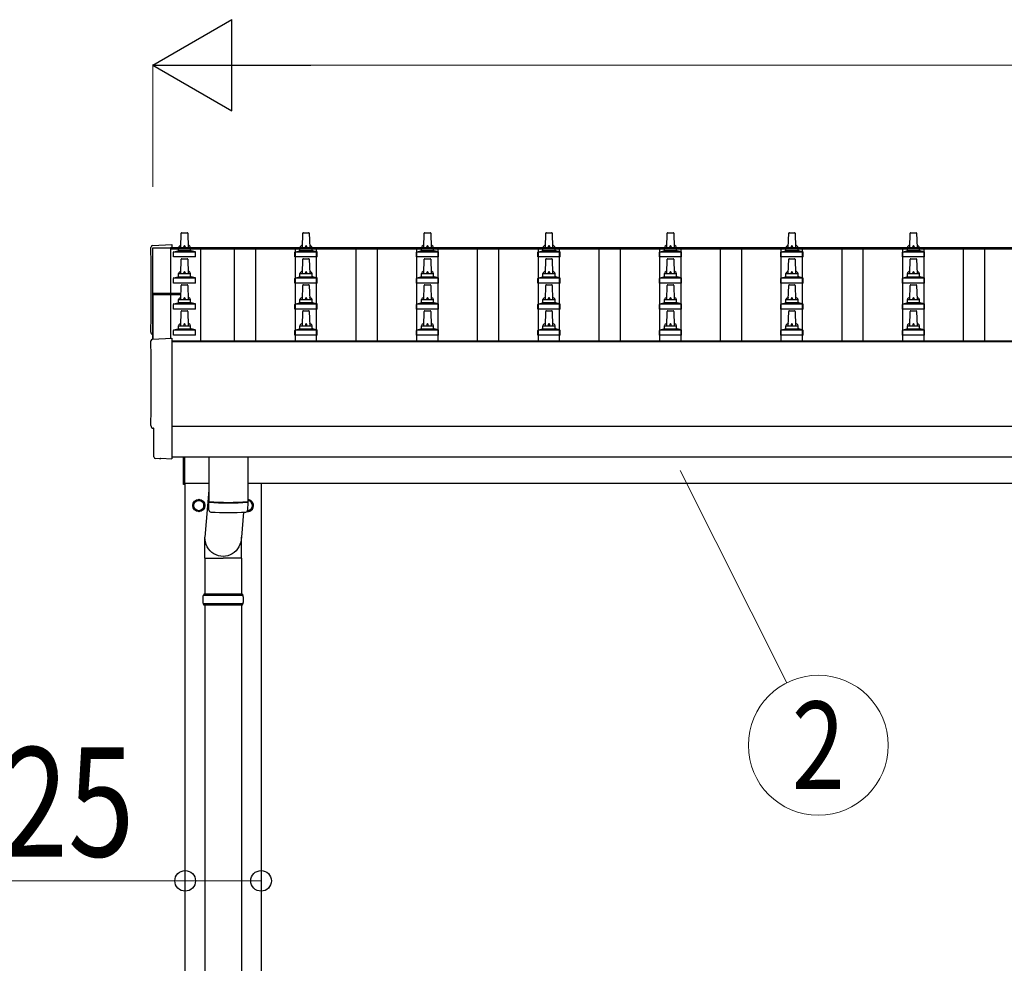
# Model space of a CAD drawing. Units: millimetres. Extents: x 0 to 33640, y 0 to 23760.
# Drawn here: x 2028 to 3649, y 8396 to 9950 of the extents above; entities that cross this region are included whole.
import ezdxf
from ezdxf.enums import TextEntityAlignment as Align

# ---------------------------------------------------------------- set-up
doc = ezdxf.new("R2010")
doc.units = ezdxf.units.MM
for name, color, linetype, lineweight in [('YKK_13', 4, 'Continuous', 30), ('YKK_A1', 4, 'Continuous', 30), ('YKK_D', 6, 'Continuous', 13)]:
    doc.layers.add(name, color=color, linetype=linetype, lineweight=lineweight)
doc.styles.add('text-b', font='extslim2.shx', dxfattribs={"width": 0.8, "bigfont": 'extfont2.shx'})

msp = doc.modelspace()

# ---------------------------------------------------------------- linework, layer by layer
at = {"layer": 'YKK_13'}
for p, q in [((2293, 9574.7), (2293.7, 9598.2)), ((2294.7, 9599.2), (2303.3, 9599.2)), ((2304.3, 9598.2), (2305, 9574.7)), ((2493, 9574.7), (2493.7, 9598.2)), ((2494.7, 9599.2), (2503.3, 9599.2)), ((2504.3, 9598.2), (2505, 9574.7)), ((2693, 9574.7), (2693.7, 9598.2)), ((2694.7, 9599.2), (2703.3, 9599.2)), ((2704.3, 9598.2), (2705, 9574.7)), ((2893, 9574.7), (2893.7, 9598.2)), ((2894.7, 9599.2), (2903.3, 9599.2)), ((2904.3, 9598.2), (2905, 9574.7)), ((3093, 9574.7), (3093.7, 9598.2)), ((3094.7, 9599.2), (3103.3, 9599.2)), ((3104.3, 9598.2), (3105, 9574.7)), ((3293, 9574.7), (3293.7, 9598.2)), ((3294.7, 9599.2), (3303.3, 9599.2)), ((3304.3, 9598.2), (3305, 9574.7)), ((3493, 9574.7), (3493.7, 9598.2)), ((3494.7, 9599.2), (3503.3, 9599.2)), ((3504.3, 9598.2), (3505, 9574.7)), ((2246.4, 9577.9), (2278, 9579.6)), ((2278, 9579.6), (2278, 9575)), ((2280.8, 9559.2), (2280.8, 9566.9)), ((2281.1, 9567.7), (2316.9, 9567.7)), ((2281.5, 9567.9), (2288.2, 9569.5)), ((2288.6, 9569.7), (2309.4, 9569.7)), ((2289, 9570.5), (2289, 9574.7)), ((2290, 9574.7), (2308, 9574.7)), ((2309, 9570.5), (2309, 9574.7)), ((2316.5, 9567.9), (2309.8, 9569.5)), ((2317.3, 9559.2), (2317.3, 9566.9)), ((2480.8, 9559.2), (2480.8, 9566.9)), ((2481.1, 9567.7), (2516.9, 9567.7)), ((2481.5, 9567.9), (2488.2, 9569.5)), ((2488.6, 9569.7), (2509.4, 9569.7)), ((2489, 9570.5), (2489, 9574.7)), ((2490, 9574.7), (2508, 9574.7)), ((2509, 9570.5), (2509, 9574.7)), ((2516.5, 9567.9), (2509.8, 9569.5)), ((2517.3, 9559.2), (2517.3, 9566.9)), ((2680.8, 9559.2), (2680.8, 9566.9)), ((2681.1, 9567.7), (2716.9, 9567.7)), ((2681.5, 9567.9), (2688.2, 9569.5)), ((2688.6, 9569.7), (2709.4, 9569.7)), ((2689, 9570.5), (2689, 9574.7)), ((2690, 9574.7), (2708, 9574.7)), ((2709, 9570.5), (2709, 9574.7)), ((2716.5, 9567.9), (2709.8, 9569.5)), ((2717.3, 9559.2), (2717.3, 9566.9)), ((2880.8, 9559.2), (2880.8, 9566.9)), ((2881.1, 9567.7), (2916.9, 9567.7)), ((2881.5, 9567.9), (2888.2, 9569.5)), ((2888.6, 9569.7), (2909.4, 9569.7)), ((2889, 9570.5), (2889, 9574.7)), ((2890, 9574.7), (2908, 9574.7)), ((2909, 9570.5), (2909, 9574.7)), ((2916.5, 9567.9), (2909.8, 9569.5)), ((2917.3, 9559.2), (2917.3, 9566.9)), ((3080.8, 9559.2), (3080.8, 9566.9)), ((3081.1, 9567.7), (3116.9, 9567.7)), ((3081.5, 9567.9), (3088.2, 9569.5)), ((3088.6, 9569.7), (3109.4, 9569.7)), ((3089, 9570.5), (3089, 9574.7)), ((3090, 9574.7), (3108, 9574.7)), ((3109, 9570.5), (3109, 9574.7)), ((3116.5, 9567.9), (3109.8, 9569.5)), ((3117.3, 9559.2), (3117.3, 9566.9)), ((3280.8, 9559.2), (3280.8, 9566.9)), ((3281.1, 9567.7), (3316.9, 9567.7)), ((3281.5, 9567.9), (3288.2, 9569.5)), ((3288.6, 9569.7), (3309.4, 9569.7)), ((3289, 9570.5), (3289, 9574.7)), ((3290, 9574.7), (3308, 9574.7)), ((3309, 9570.5), (3309, 9574.7)), ((3316.5, 9567.9), (3309.8, 9569.5)), ((3317.3, 9559.2), (3317.3, 9566.9)), ((3480.8, 9559.2), (3480.8, 9566.9)), ((3481.1, 9567.7), (3516.9, 9567.7)), ((3481.5, 9567.9), (3488.2, 9569.5)), ((3488.6, 9569.7), (3509.4, 9569.7)), ((3489, 9570.5), (3489, 9574.7)), ((3490, 9574.7), (3508, 9574.7)), ((3509, 9570.5), (3509, 9574.7)), ((3516.5, 9567.9), (3509.8, 9569.5)), ((3517.3, 9559.2), (3517.3, 9566.9)), ((2317.3, 9559.2), (2280.8, 9559.2)), ((2293, 9531.8), (2293.7, 9555.4)), ((2294.7, 9556.3), (2303.3, 9556.3)), ((2304.3, 9555.4), (2305, 9531.8)), ((2517.3, 9559.2), (2480.8, 9559.2)), ((2493, 9531.8), (2493.7, 9555.4)), ((2494.7, 9556.3), (2503.3, 9556.3)), ((2504.3, 9555.4), (2505, 9531.8)), ((2717.3, 9559.2), (2680.8, 9559.2)), ((2693, 9531.8), (2693.7, 9555.4)), ((2694.7, 9556.3), (2703.3, 9556.3)), ((2704.3, 9555.4), (2705, 9531.8)), ((2917.3, 9559.2), (2880.8, 9559.2)), ((2893, 9531.8), (2893.7, 9555.4)), ((2894.7, 9556.3), (2903.3, 9556.3)), ((2904.3, 9555.4), (2905, 9531.8)), ((3117.3, 9559.2), (3080.8, 9559.2)), ((3093, 9531.8), (3093.7, 9555.4)), ((3094.7, 9556.3), (3103.3, 9556.3)), ((3104.3, 9555.4), (3105, 9531.8)), ((3317.3, 9559.2), (3280.8, 9559.2)), ((3293, 9531.8), (3293.7, 9555.4)), ((3294.7, 9556.3), (3303.3, 9556.3)), ((3304.3, 9555.4), (3305, 9531.8)), ((3517.3, 9559.2), (3480.8, 9559.2)), ((3493, 9531.8), (3493.7, 9555.4)), ((3494.7, 9556.3), (3503.3, 9556.3)), ((3504.3, 9555.4), (3505, 9531.8)), ((2289, 9527.6), (2289, 9531.8)), ((2290, 9531.8), (2308, 9531.8)), ((2309, 9527.6), (2309, 9531.8)), ((2489, 9527.6), (2489, 9531.8)), ((2490, 9531.8), (2508, 9531.8)), ((2509, 9527.6), (2509, 9531.8)), ((2689, 9527.6), (2689, 9531.8)), ((2690, 9531.8), (2708, 9531.8)), ((2709, 9527.6), (2709, 9531.8)), ((2889, 9527.6), (2889, 9531.8)), ((2890, 9531.8), (2908, 9531.8)), ((2909, 9527.6), (2909, 9531.8)), ((3089, 9527.6), (3089, 9531.8)), ((3090, 9531.8), (3108, 9531.8)), ((3109, 9527.6), (3109, 9531.8)), ((3289, 9527.6), (3289, 9531.8)), ((3290, 9531.8), (3308, 9531.8)), ((3309, 9527.6), (3309, 9531.8)), ((3489, 9527.6), (3489, 9531.8)), ((3490, 9531.8), (3508, 9531.8)), ((3509, 9527.6), (3509, 9531.8)), ((2280.8, 9516.3), (2280.8, 9524)), ((2317.3, 9516.3), (2280.8, 9516.3)), ((2281.1, 9524.8), (2316.9, 9524.8)), ((2281.5, 9525), (2288.2, 9526.6)), ((2288.6, 9526.8), (2309.4, 9526.8)), ((2316.5, 9525), (2309.8, 9526.6)), ((2317.3, 9516.3), (2317.3, 9524)), ((2480.8, 9516.3), (2480.8, 9524)), ((2517.3, 9516.3), (2480.8, 9516.3)), ((2481.1, 9524.8), (2516.9, 9524.8)), ((2481.5, 9525), (2488.2, 9526.6)), ((2488.6, 9526.8), (2509.4, 9526.8)), ((2516.5, 9525), (2509.8, 9526.6)), ((2517.3, 9516.3), (2517.3, 9524)), ((2680.8, 9516.3), (2680.8, 9524)), ((2717.3, 9516.3), (2680.8, 9516.3)), ((2681.1, 9524.8), (2716.9, 9524.8)), ((2681.5, 9525), (2688.2, 9526.6)), ((2688.6, 9526.8), (2709.4, 9526.8)), ((2716.5, 9525), (2709.8, 9526.6)), ((2717.3, 9516.3), (2717.3, 9524)), ((2880.8, 9516.3), (2880.8, 9524)), ((2917.3, 9516.3), (2880.8, 9516.3)), ((2881.1, 9524.8), (2916.9, 9524.8)), ((2881.5, 9525), (2888.2, 9526.6)), ((2888.6, 9526.8), (2909.4, 9526.8)), ((2916.5, 9525), (2909.8, 9526.6)), ((2917.3, 9516.3), (2917.3, 9524)), ((3080.8, 9516.3), (3080.8, 9524)), ((3117.3, 9516.3), (3080.8, 9516.3)), ((3081.1, 9524.8), (3116.9, 9524.8)), ((3081.5, 9525), (3088.2, 9526.6)), ((3088.6, 9526.8), (3109.4, 9526.8)), ((3116.5, 9525), (3109.8, 9526.6)), ((3117.3, 9516.3), (3117.3, 9524)), ((3280.8, 9516.3), (3280.8, 9524)), ((3317.3, 9516.3), (3280.8, 9516.3)), ((3281.1, 9524.8), (3316.9, 9524.8)), ((3281.5, 9525), (3288.2, 9526.6)), ((3288.6, 9526.8), (3309.4, 9526.8)), ((3316.5, 9525), (3309.8, 9526.6)), ((3317.3, 9516.3), (3317.3, 9524)), ((3480.8, 9516.3), (3480.8, 9524)), ((3517.3, 9516.3), (3480.8, 9516.3)), ((3481.1, 9524.8), (3516.9, 9524.8)), ((3481.5, 9525), (3488.2, 9526.6)), ((3488.6, 9526.8), (3509.4, 9526.8)), ((3516.5, 9525), (3509.8, 9526.6)), ((3517.3, 9516.3), (3517.3, 9524)), ((2293, 9489), (2293.7, 9512.5)), ((2294.7, 9513.5), (2303.3, 9513.5)), ((2304.3, 9512.5), (2305, 9489)), ((2493, 9489), (2493.7, 9512.5)), ((2494.7, 9513.5), (2503.3, 9513.5)), ((2504.3, 9512.5), (2505, 9489)), ((2693, 9489), (2693.7, 9512.5)), ((2694.7, 9513.5), (2703.3, 9513.5)), ((2704.3, 9512.5), (2705, 9489)), ((2893, 9489), (2893.7, 9512.5)), ((2894.7, 9513.5), (2903.3, 9513.5)), ((2904.3, 9512.5), (2905, 9489)), ((3093, 9489), (3093.7, 9512.5)), ((3094.7, 9513.5), (3103.3, 9513.5)), ((3104.3, 9512.5), (3105, 9489)), ((3293, 9489), (3293.7, 9512.5)), ((3294.7, 9513.5), (3303.3, 9513.5)), ((3304.3, 9512.5), (3305, 9489)), ((3493, 9489), (3493.7, 9512.5)), ((3494.7, 9513.5), (3503.3, 9513.5)), ((3504.3, 9512.5), (3505, 9489)), ((2246, 9497.9), (2246, 9424)), ((2293.3, 9498.9), (2247, 9498.9)), ((2293.3, 9498.2), (2247, 9498.2)), ((2247, 9497.2), (2247, 9424.1)), ((2247, 9497.2), (2293.3, 9497.2)), ((2281.5, 9482.2), (2288.2, 9483.8)), ((2288.6, 9484), (2309.4, 9484)), ((2289, 9484.8), (2289, 9489)), ((2290, 9489), (2308, 9489)), ((2309, 9484.8), (2309, 9489)), ((2316.5, 9482.2), (2309.8, 9483.8)), ((2481.5, 9482.2), (2488.2, 9483.8)), ((2488.6, 9484), (2509.4, 9484)), ((2489, 9484.8), (2489, 9489)), ((2490, 9489), (2508, 9489)), ((2509, 9484.8), (2509, 9489)), ((2516.5, 9482.2), (2509.8, 9483.8)), ((2681.5, 9482.2), (2688.2, 9483.8)), ((2688.6, 9484), (2709.4, 9484)), ((2689, 9484.8), (2689, 9489)), ((2690, 9489), (2708, 9489)), ((2709, 9484.8), (2709, 9489)), ((2716.5, 9482.2), (2709.8, 9483.8)), ((2881.5, 9482.2), (2888.2, 9483.8)), ((2888.6, 9484), (2909.4, 9484)), ((2889, 9484.8), (2889, 9489)), ((2890, 9489), (2908, 9489)), ((2909, 9484.8), (2909, 9489)), ((2916.5, 9482.2), (2909.8, 9483.8)), ((3081.5, 9482.2), (3088.2, 9483.8)), ((3088.6, 9484), (3109.4, 9484)), ((3089, 9484.8), (3089, 9489)), ((3090, 9489), (3108, 9489)), ((3109, 9484.8), (3109, 9489)), ((3116.5, 9482.2), (3109.8, 9483.8)), ((3281.5, 9482.2), (3288.2, 9483.8)), ((3288.6, 9484), (3309.4, 9484)), ((3289, 9484.8), (3289, 9489)), ((3290, 9489), (3308, 9489)), ((3309, 9484.8), (3309, 9489)), ((3316.5, 9482.2), (3309.8, 9483.8)), ((3481.5, 9482.2), (3488.2, 9483.8)), ((3488.6, 9484), (3509.4, 9484)), ((3489, 9484.8), (3489, 9489)), ((3490, 9489), (3508, 9489)), ((3509, 9484.8), (3509, 9489)), ((3516.5, 9482.2), (3509.8, 9483.8)), ((2280.8, 9473.5), (2280.8, 9481.2)), ((2317.3, 9473.5), (2280.8, 9473.5)), ((2281.1, 9482), (2316.9, 9482)), ((2293, 9446.1), (2293.7, 9469.6)), ((2294.7, 9470.6), (2303.3, 9470.6)), ((2304.3, 9469.6), (2305, 9446.1)), ((2317.3, 9473.5), (2317.3, 9481.2)), ((2480.8, 9473.5), (2480.8, 9481.2)), ((2517.3, 9473.5), (2480.8, 9473.5)), ((2481.1, 9482), (2516.9, 9482)), ((2493, 9446.1), (2493.7, 9469.6)), ((2494.7, 9470.6), (2503.3, 9470.6)), ((2504.3, 9469.6), (2505, 9446.1)), ((2517.3, 9473.5), (2517.3, 9481.2)), ((2680.8, 9473.5), (2680.8, 9481.2)), ((2717.3, 9473.5), (2680.8, 9473.5)), ((2681.1, 9482), (2716.9, 9482)), ((2693, 9446.1), (2693.7, 9469.6)), ((2694.7, 9470.6), (2703.3, 9470.6)), ((2704.3, 9469.6), (2705, 9446.1)), ((2717.3, 9473.5), (2717.3, 9481.2)), ((2880.8, 9473.5), (2880.8, 9481.2)), ((2917.3, 9473.5), (2880.8, 9473.5)), ((2881.1, 9482), (2916.9, 9482)), ((2893, 9446.1), (2893.7, 9469.6)), ((2894.7, 9470.6), (2903.3, 9470.6)), ((2904.3, 9469.6), (2905, 9446.1)), ((2917.3, 9473.5), (2917.3, 9481.2)), ((3080.8, 9473.5), (3080.8, 9481.2)), ((3117.3, 9473.5), (3080.8, 9473.5)), ((3081.1, 9482), (3116.9, 9482)), ((3093, 9446.1), (3093.7, 9469.6)), ((3094.7, 9470.6), (3103.3, 9470.6)), ((3104.3, 9469.6), (3105, 9446.1)), ((3117.3, 9473.5), (3117.3, 9481.2)), ((3280.8, 9473.5), (3280.8, 9481.2)), ((3317.3, 9473.5), (3280.8, 9473.5)), ((3281.1, 9482), (3316.9, 9482)), ((3293, 9446.1), (3293.7, 9469.6)), ((3294.7, 9470.6), (3303.3, 9470.6)), ((3304.3, 9469.6), (3305, 9446.1)), ((3317.3, 9473.5), (3317.3, 9481.2)), ((3480.8, 9473.5), (3480.8, 9481.2)), ((3517.3, 9473.5), (3480.8, 9473.5)), ((3481.1, 9482), (3516.9, 9482)), ((3493, 9446.1), (3493.7, 9469.6)), ((3494.7, 9470.6), (3503.3, 9470.6)), ((3504.3, 9469.6), (3505, 9446.1)), ((3517.3, 9473.5), (3517.3, 9481.2)), ((2280.8, 9430.6), (2280.8, 9438.3)), ((2281.1, 9439.1), (2316.9, 9439.1)), ((2281.5, 9439.3), (2288.2, 9440.9)), ((2288.6, 9441.1), (2309.4, 9441.1)), ((2289, 9441.9), (2289, 9446.1)), ((2290, 9446.1), (2308, 9446.1)), ((2309, 9441.9), (2309, 9446.1)), ((2316.5, 9439.3), (2309.8, 9440.9)), ((2317.3, 9430.6), (2317.3, 9438.3)), ((2480.8, 9430.6), (2480.8, 9438.3)), ((2481.1, 9439.1), (2516.9, 9439.1)), ((2481.5, 9439.3), (2488.2, 9440.9)), ((2488.6, 9441.1), (2509.4, 9441.1)), ((2489, 9441.9), (2489, 9446.1)), ((2490, 9446.1), (2508, 9446.1)), ((2509, 9441.9), (2509, 9446.1)), ((2516.5, 9439.3), (2509.8, 9440.9)), ((2517.3, 9430.6), (2517.3, 9438.3)), ((2680.8, 9430.6), (2680.8, 9438.3)), ((2681.1, 9439.1), (2716.9, 9439.1)), ((2681.5, 9439.3), (2688.2, 9440.9)), ((2688.6, 9441.1), (2709.4, 9441.1)), ((2689, 9441.9), (2689, 9446.1)), ((2690, 9446.1), (2708, 9446.1)), ((2709, 9441.9), (2709, 9446.1)), ((2716.5, 9439.3), (2709.8, 9440.9)), ((2717.3, 9430.6), (2717.3, 9438.3)), ((2880.8, 9430.6), (2880.8, 9438.3)), ((2881.1, 9439.1), (2916.9, 9439.1)), ((2881.5, 9439.3), (2888.2, 9440.9)), ((2888.6, 9441.1), (2909.4, 9441.1)), ((2889, 9441.9), (2889, 9446.1)), ((2890, 9446.1), (2908, 9446.1)), ((2909, 9441.9), (2909, 9446.1)), ((2916.5, 9439.3), (2909.8, 9440.9)), ((2917.3, 9430.6), (2917.3, 9438.3)), ((3080.8, 9430.6), (3080.8, 9438.3)), ((3081.1, 9439.1), (3116.9, 9439.1)), ((3081.5, 9439.3), (3088.2, 9440.9)), ((3088.6, 9441.1), (3109.4, 9441.1)), ((3089, 9441.9), (3089, 9446.1)), ((3090, 9446.1), (3108, 9446.1)), ((3109, 9441.9), (3109, 9446.1)), ((3116.5, 9439.3), (3109.8, 9440.9)), ((3117.3, 9430.6), (3117.3, 9438.3)), ((3280.8, 9430.6), (3280.8, 9438.3)), ((3281.1, 9439.1), (3316.9, 9439.1)), ((3281.5, 9439.3), (3288.2, 9440.9)), ((3288.6, 9441.1), (3309.4, 9441.1)), ((3289, 9441.9), (3289, 9446.1)), ((3290, 9446.1), (3308, 9446.1)), ((3309, 9441.9), (3309, 9446.1)), ((3316.5, 9439.3), (3309.8, 9440.9)), ((3317.3, 9430.6), (3317.3, 9438.3)), ((3480.8, 9430.6), (3480.8, 9438.3)), ((3481.1, 9439.1), (3516.9, 9439.1)), ((3481.5, 9439.3), (3488.2, 9440.9)), ((3488.6, 9441.1), (3509.4, 9441.1)), ((3489, 9441.9), (3489, 9446.1)), ((3490, 9446.1), (3508, 9446.1)), ((3509, 9441.9), (3509, 9446.1)), ((3516.5, 9439.3), (3509.8, 9440.9)), ((3517.3, 9430.6), (3517.3, 9438.3)), ((2246.4, 9424), (2278, 9425.7)), ((2278, 9425.7), (2278, 9227.8)), ((2317.3, 9430.6), (2280.8, 9430.6)), ((2517.3, 9430.6), (2480.8, 9430.6)), ((2717.3, 9430.6), (2680.8, 9430.6)), ((2917.3, 9430.6), (2880.8, 9430.6)), ((3117.3, 9430.6), (3080.8, 9430.6)), ((3317.3, 9430.6), (3280.8, 9430.6)), ((3517.3, 9430.6), (3480.8, 9430.6)), ((2248.6, 9277.2), (2248, 9277.2)), ((2248.6, 9230.2), (2248.6, 9277.2)), ((2258.4, 9226.8), (2251.4, 9227.2)), ((2259.1, 9227.1), (2259.8, 9227.7)), ((2259.8, 9227.7), (2278, 9226.8)), ((2278, 9227.8), (2278, 9226.8)), ((2297, 9184.4), (2297, 9230.2)), ((2299, 9230.2), (2299, 9184.4)), ((2339, 9230.2), (2339, 9156.3)), ((2403, 9230.2), (2403, 9156.3)), ((2299, 9184.4), (2297, 9184.4)), ((2339, 9175.1), (2332.4, 9097.8)), ((2339.2, 9142.3), (2339, 9155.3)), ((2343.5, 9156), (2343.5, 9155)), ((2398.5, 9156), (2398.5, 9155)), ((2403, 9155.3), (2402.8, 9142.3)), ((2396, 9139), (2392.6, 9097.8)), ((2332.4, 9063.1), (2332.4, 9097.8)), ((2392.7, 9063.1), (2392.7, 9097.8)), ((2332.4, 9063.1), (2362.5, 9063.1)), ((2332.5, 9063.1), (2332.5, 9003.8)), ((2392.7, 9063.1), (2362.5, 9063.1)), ((2392.5, 9063.1), (2392.5, 9003.8)), ((2395.5, 9001.8), (2329.5, 9001.8)), ((2394.5, 9003.8), (2330.5, 9003.8)), ((2330.5, 9003.8), (2330.5, 9001.8)), ((2394.5, 9003.8), (2394.5, 9001.8)), ((2395.5, 8987.8), (2329.5, 8987.8)), ((2330.5, 8985.8), (2330.5, 8987.8)), ((2394.5, 8985.8), (2330.5, 8985.8)), ((2332.5, 8985.8), (2332.5, 7990.9)), ((2392.5, 8985.8), (2392.5, 7990.9)), ((2394.5, 8985.8), (2394.5, 8987.8))]:
    msp.add_line(p, q, dxfattribs=at)
at = {"layer": 'YKK_13', "ltscale": 2}
for p, q in [((2322.5, 9159.7), (2314, 9154.8)), ((2331, 9154.8), (2322.5, 9159.7)), ((2403, 9159.4), (2411, 9154.8)), ((2314, 9154.8), (2314, 9144.9)), ((2314, 9144.9), (2322.5, 9140)), ((2322.5, 9140), (2331, 9144.9)), ((2331, 9144.9), (2331, 9154.8)), ((2331.1, 9150.1), (2331, 9150.1)), ((2331.1, 9149.6), (2331, 9149.6)), ((2411, 9144.9), (2402.5, 9140)), ((2411, 9154.8), (2411, 9144.9)), ((2402.5, 9140), (2402, 9140.3))]:
    msp.add_line(p, q, dxfattribs=at)
for radius in [10, 8.5]:
    msp.add_circle((2322.5, 9149.9), radius, dxfattribs=at)
at = {"layer": 'YKK_13'}
for centre, radius, start, end in [((2294.7, 9598.2), 1, 90, 178.6051), ((2303.3, 9598.2), 1, 1.3949, 90), ((2494.7, 9598.2), 1, 90, 178.6051), ((2503.3, 9598.2), 1, 1.3949, 90), ((2694.7, 9598.2), 1, 90, 178.6051), ((2703.3, 9598.2), 1, 1.3949, 90), ((2894.7, 9598.2), 1, 90, 178.6051), ((2903.3, 9598.2), 1, 1.3949, 90), ((3094.7, 9598.2), 1, 90, 178.6051), ((3103.3, 9598.2), 1, 1.3949, 90), ((3294.7, 9598.2), 1, 90, 178.6051), ((3303.3, 9598.2), 1, 1.3949, 90), ((3494.7, 9598.2), 1, 90, 178.6051), ((3503.3, 9598.2), 1, 1.3949, 90), ((2281.8, 9566.9), 1, 103.627, 180), ((2288, 9570.5), 1, 283.627, 0), ((2293.1, 9574.1), 4.13, 90, 171.1763), ((2290, 9573.7), 1, 90, 180), ((2302.3, 9574.7), 4.83, 133.6028, 180), ((2295.7, 9574.7), 4.83, 0, 46.3972), ((2304.9, 9574.1), 4.13, 8.8237, 90), ((2308, 9573.7), 1, 0, 90), ((2310, 9570.5), 1, 180, 256.373), ((2316.3, 9566.9), 1, 0, 76.373), ((2481.8, 9566.9), 1, 103.627, 180), ((2488, 9570.5), 1, 283.627, 0), ((2493.1, 9574.1), 4.13, 90, 171.1763), ((2490, 9573.7), 1, 90, 180), ((2502.3, 9574.7), 4.83, 133.6028, 180), ((2495.7, 9574.7), 4.83, 0, 46.3972), ((2504.9, 9574.1), 4.13, 8.8237, 90), ((2508, 9573.7), 1, 0, 90), ((2510, 9570.5), 1, 180, 256.373), ((2516.3, 9566.9), 1, 0, 76.373), ((2681.8, 9566.9), 1, 103.627, 180), ((2688, 9570.5), 1, 283.627, 0), ((2693.1, 9574.1), 4.13, 90, 171.1763), ((2690, 9573.7), 1, 90, 180), ((2702.3, 9574.7), 4.83, 133.6028, 180), ((2695.7, 9574.7), 4.83, 0, 46.3972), ((2704.9, 9574.1), 4.13, 8.8237, 90), ((2708, 9573.7), 1, 0, 90), ((2710, 9570.5), 1, 180, 256.373), ((2716.3, 9566.9), 1, 0, 76.373), ((2881.8, 9566.9), 1, 103.627, 180), ((2888, 9570.5), 1, 283.627, 0), ((2893.1, 9574.1), 4.13, 90, 171.1763), ((2890, 9573.7), 1, 90, 180), ((2902.3, 9574.7), 4.83, 133.6028, 180), ((2895.7, 9574.7), 4.83, 0, 46.3972), ((2904.9, 9574.1), 4.13, 8.8237, 90), ((2908, 9573.7), 1, 0, 90), ((2910, 9570.5), 1, 180, 256.373), ((2916.3, 9566.9), 1, 0, 76.373), ((3081.8, 9566.9), 1, 103.627, 180), ((3088, 9570.5), 1, 283.627, 0), ((3093.1, 9574.1), 4.13, 90, 171.1763), ((3090, 9573.7), 1, 90, 180), ((3102.3, 9574.7), 4.83, 133.6028, 180), ((3095.7, 9574.7), 4.83, 0, 46.3972), ((3104.9, 9574.1), 4.13, 8.8237, 90), ((3108, 9573.7), 1, 0, 90), ((3110, 9570.5), 1, 180, 256.373), ((3116.3, 9566.9), 1, 0, 76.373), ((3281.8, 9566.9), 1, 103.627, 180), ((3288, 9570.5), 1, 283.627, 0), ((3293.1, 9574.1), 4.13, 90, 171.1763), ((3290, 9573.7), 1, 90, 180), ((3302.3, 9574.7), 4.83, 133.6028, 180), ((3295.7, 9574.7), 4.83, 0, 46.3972), ((3304.9, 9574.1), 4.13, 8.8237, 90), ((3308, 9573.7), 1, 0, 90), ((3310, 9570.5), 1, 180, 256.373), ((3316.3, 9566.9), 1, 0, 76.373), ((3481.8, 9566.9), 1, 103.627, 180), ((3488, 9570.5), 1, 283.627, 0), ((3493.1, 9574.1), 4.13, 90, 171.1763), ((3490, 9573.7), 1, 90, 180), ((3502.3, 9574.7), 4.83, 133.6028, 180), ((3495.7, 9574.7), 4.83, 0, 46.3972), ((3504.9, 9574.1), 4.13, 8.8237, 90), ((3508, 9573.7), 1, 0, 90), ((3510, 9570.5), 1, 180, 256.373), ((3516.3, 9566.9), 1, 0, 76.373), ((2294.7, 9555.3), 1, 90, 178.6051), ((2303.3, 9555.3), 1, 1.3949, 90), ((2494.7, 9555.3), 1, 90, 178.6051), ((2503.3, 9555.3), 1, 1.3949, 90), ((2694.7, 9555.3), 1, 90, 178.6051), ((2703.3, 9555.3), 1, 1.3949, 90), ((2894.7, 9555.3), 1, 90, 178.6051), ((2903.3, 9555.3), 1, 1.3949, 90), ((3094.7, 9555.3), 1, 90, 178.6051), ((3103.3, 9555.3), 1, 1.3949, 90), ((3294.7, 9555.3), 1, 90, 178.6051), ((3303.3, 9555.3), 1, 1.3949, 90), ((3494.7, 9555.3), 1, 90, 178.6051), ((3503.3, 9555.3), 1, 1.3949, 90), ((2293.1, 9531.2), 4.13, 90, 171.1763), ((2290, 9530.8), 1, 90, 180), ((2302.3, 9531.8), 4.83, 133.6028, 180), ((2295.7, 9531.8), 4.83, 0, 46.3972), ((2304.9, 9531.2), 4.13, 8.8237, 90), ((2308, 9530.8), 1, 0, 90), ((2493.1, 9531.2), 4.13, 90, 171.1763), ((2490, 9530.8), 1, 90, 180), ((2502.3, 9531.8), 4.83, 133.6028, 180), ((2495.7, 9531.8), 4.83, 0, 46.3972), ((2504.9, 9531.2), 4.13, 8.8237, 90), ((2508, 9530.8), 1, 0, 90), ((2693.1, 9531.2), 4.13, 90, 171.1763), ((2690, 9530.8), 1, 90, 180), ((2702.3, 9531.8), 4.83, 133.6028, 180), ((2695.7, 9531.8), 4.83, 0, 46.3972), ((2704.9, 9531.2), 4.13, 8.8237, 90), ((2708, 9530.8), 1, 0, 90), ((2893.1, 9531.2), 4.13, 90, 171.1763), ((2890, 9530.8), 1, 90, 180), ((2902.3, 9531.8), 4.83, 133.6028, 180), ((2895.7, 9531.8), 4.83, 0, 46.3972), ((2904.9, 9531.2), 4.13, 8.8237, 90), ((2908, 9530.8), 1, 0, 90), ((3093.1, 9531.2), 4.13, 90, 171.1763), ((3090, 9530.8), 1, 90, 180), ((3102.3, 9531.8), 4.83, 133.6028, 180), ((3095.7, 9531.8), 4.83, 0, 46.3972), ((3104.9, 9531.2), 4.13, 8.8237, 90), ((3108, 9530.8), 1, 0, 90), ((3293.1, 9531.2), 4.13, 90, 171.1763), ((3290, 9530.8), 1, 90, 180), ((3302.3, 9531.8), 4.83, 133.6028, 180), ((3295.7, 9531.8), 4.83, 0, 46.3972), ((3304.9, 9531.2), 4.13, 8.8237, 90), ((3308, 9530.8), 1, 0, 90), ((3493.1, 9531.2), 4.13, 90, 171.1763), ((3490, 9530.8), 1, 90, 180), ((3502.3, 9531.8), 4.83, 133.6028, 180), ((3495.7, 9531.8), 4.83, 0, 46.3972), ((3504.9, 9531.2), 4.13, 8.8237, 90), ((3508, 9530.8), 1, 0, 90), ((2281.8, 9524), 1, 103.627, 180), ((2288, 9527.6), 1, 283.627, 0), ((2310, 9527.6), 1, 180, 256.373), ((2316.3, 9524), 1, 0, 76.373), ((2481.8, 9524), 1, 103.627, 180), ((2488, 9527.6), 1, 283.627, 0), ((2510, 9527.6), 1, 180, 256.373), ((2516.3, 9524), 1, 0, 76.373), ((2681.8, 9524), 1, 103.627, 180), ((2688, 9527.6), 1, 283.627, 0), ((2710, 9527.6), 1, 180, 256.373), ((2716.3, 9524), 1, 0, 76.373), ((2881.8, 9524), 1, 103.627, 180), ((2888, 9527.6), 1, 283.627, 0), ((2910, 9527.6), 1, 180, 256.373), ((2916.3, 9524), 1, 0, 76.373), ((3081.8, 9524), 1, 103.627, 180), ((3088, 9527.6), 1, 283.627, 0), ((3110, 9527.6), 1, 180, 256.373), ((3116.3, 9524), 1, 0, 76.373), ((3281.8, 9524), 1, 103.627, 180), ((3288, 9527.6), 1, 283.627, 0), ((3310, 9527.6), 1, 180, 256.373), ((3316.3, 9524), 1, 0, 76.373), ((3481.8, 9524), 1, 103.627, 180), ((3488, 9527.6), 1, 283.627, 0), ((3510, 9527.6), 1, 180, 256.373), ((3516.3, 9524), 1, 0, 76.373), ((2294.7, 9512.5), 1, 90, 178.6051), ((2303.3, 9512.5), 1, 1.3949, 90), ((2494.7, 9512.5), 1, 90, 178.6051), ((2503.3, 9512.5), 1, 1.3949, 90), ((2694.7, 9512.5), 1, 90, 178.6051), ((2703.3, 9512.5), 1, 1.3949, 90), ((2894.7, 9512.5), 1, 90, 178.6051), ((2903.3, 9512.5), 1, 1.3949, 90), ((3094.7, 9512.5), 1, 90, 178.6051), ((3103.3, 9512.5), 1, 1.3949, 90), ((3294.7, 9512.5), 1, 90, 178.6051), ((3303.3, 9512.5), 1, 1.3949, 90), ((3494.7, 9512.5), 1, 90, 178.6051), ((3503.3, 9512.5), 1, 1.3949, 90), ((2247, 9497.9), 1, 90, 180), ((2247, 9497.2), 1, 90, 180), ((2288, 9484.8), 1, 283.627, 0), ((2293.1, 9488.3), 4.13, 90, 171.1763), ((2290, 9488), 1, 90, 180), ((2302.3, 9489), 4.83, 133.6028, 180), ((2295.7, 9489), 4.83, 0, 46.3972), ((2304.9, 9488.3), 4.13, 8.8237, 90), ((2308, 9488), 1, 0, 90), ((2310, 9484.8), 1, 180, 256.373), ((2488, 9484.8), 1, 283.627, 0), ((2493.1, 9488.3), 4.13, 90, 171.1763), ((2490, 9488), 1, 90, 180), ((2502.3, 9489), 4.83, 133.6028, 180), ((2495.7, 9489), 4.83, 0, 46.3972), ((2504.9, 9488.3), 4.13, 8.8237, 90), ((2508, 9488), 1, 0, 90), ((2510, 9484.8), 1, 180, 256.373), ((2688, 9484.8), 1, 283.627, 0), ((2693.1, 9488.3), 4.13, 90, 171.1763), ((2690, 9488), 1, 90, 180), ((2702.3, 9489), 4.83, 133.6028, 180), ((2695.7, 9489), 4.83, 0, 46.3972), ((2704.9, 9488.3), 4.13, 8.8237, 90), ((2708, 9488), 1, 0, 90), ((2710, 9484.8), 1, 180, 256.373), ((2888, 9484.8), 1, 283.627, 0), ((2893.1, 9488.3), 4.13, 90, 171.1763), ((2890, 9488), 1, 90, 180), ((2902.3, 9489), 4.83, 133.6028, 180), ((2895.7, 9489), 4.83, 0, 46.3972), ((2904.9, 9488.3), 4.13, 8.8237, 90), ((2908, 9488), 1, 0, 90), ((2910, 9484.8), 1, 180, 256.373), ((3088, 9484.8), 1, 283.627, 0), ((3093.1, 9488.3), 4.13, 90, 171.1763), ((3090, 9488), 1, 90, 180), ((3102.3, 9489), 4.83, 133.6028, 180), ((3095.7, 9489), 4.83, 0, 46.3972), ((3104.9, 9488.3), 4.13, 8.8237, 90), ((3108, 9488), 1, 0, 90), ((3110, 9484.8), 1, 180, 256.373), ((3288, 9484.8), 1, 283.627, 0), ((3293.1, 9488.3), 4.13, 90, 171.1763), ((3290, 9488), 1, 90, 180), ((3302.3, 9489), 4.83, 133.6028, 180), ((3295.7, 9489), 4.83, 0, 46.3972), ((3304.9, 9488.3), 4.13, 8.8237, 90), ((3308, 9488), 1, 0, 90), ((3310, 9484.8), 1, 180, 256.373), ((3488, 9484.8), 1, 283.627, 0), ((3493.1, 9488.3), 4.13, 90, 171.1763), ((3490, 9488), 1, 90, 180), ((3502.3, 9489), 4.83, 133.6028, 180), ((3495.7, 9489), 4.83, 0, 46.3972), ((3504.9, 9488.3), 4.13, 8.8237, 90), ((3508, 9488), 1, 0, 90), ((3510, 9484.8), 1, 180, 256.373), ((2281.8, 9481.2), 1, 103.627, 180), ((2294.7, 9469.6), 1, 90, 178.6051), ((2303.3, 9469.6), 1, 1.3949, 90), ((2316.3, 9481.2), 1, 0, 76.373), ((2481.8, 9481.2), 1, 103.627, 180), ((2494.7, 9469.6), 1, 90, 178.6051), ((2503.3, 9469.6), 1, 1.3949, 90), ((2516.3, 9481.2), 1, 0, 76.373), ((2681.8, 9481.2), 1, 103.627, 180), ((2694.7, 9469.6), 1, 90, 178.6051), ((2703.3, 9469.6), 1, 1.3949, 90), ((2716.3, 9481.2), 1, 0, 76.373), ((2881.8, 9481.2), 1, 103.627, 180), ((2894.7, 9469.6), 1, 90, 178.6051), ((2903.3, 9469.6), 1, 1.3949, 90), ((2916.3, 9481.2), 1, 0, 76.373), ((3081.8, 9481.2), 1, 103.627, 180), ((3094.7, 9469.6), 1, 90, 178.6051), ((3103.3, 9469.6), 1, 1.3949, 90), ((3116.3, 9481.2), 1, 0, 76.373), ((3281.8, 9481.2), 1, 103.627, 180), ((3294.7, 9469.6), 1, 90, 178.6051), ((3303.3, 9469.6), 1, 1.3949, 90), ((3316.3, 9481.2), 1, 0, 76.373), ((3481.8, 9481.2), 1, 103.627, 180), ((3494.7, 9469.6), 1, 90, 178.6051), ((3503.3, 9469.6), 1, 1.3949, 90), ((3516.3, 9481.2), 1, 0, 76.373), ((2281.8, 9438.3), 1, 103.627, 180), ((2288, 9441.9), 1, 283.627, 0), ((2293.1, 9445.5), 4.13, 90, 171.1763), ((2290, 9445.1), 1, 90, 180), ((2302.3, 9446.1), 4.83, 133.6028, 180), ((2295.7, 9446.1), 4.83, 0, 46.3972), ((2304.9, 9445.5), 4.13, 8.8237, 90), ((2308, 9445.1), 1, 0, 90), ((2310, 9441.9), 1, 180, 256.373), ((2316.3, 9438.3), 1, 0, 76.373), ((2481.8, 9438.3), 1, 103.627, 180), ((2488, 9441.9), 1, 283.627, 0), ((2493.1, 9445.5), 4.13, 90, 171.1763), ((2490, 9445.1), 1, 90, 180), ((2502.3, 9446.1), 4.83, 133.6028, 180), ((2495.7, 9446.1), 4.83, 0, 46.3972), ((2504.9, 9445.5), 4.13, 8.8237, 90), ((2508, 9445.1), 1, 0, 90), ((2510, 9441.9), 1, 180, 256.373), ((2516.3, 9438.3), 1, 0, 76.373), ((2681.8, 9438.3), 1, 103.627, 180), ((2688, 9441.9), 1, 283.627, 0), ((2693.1, 9445.5), 4.13, 90, 171.1763), ((2690, 9445.1), 1, 90, 180), ((2702.3, 9446.1), 4.83, 133.6028, 180), ((2695.7, 9446.1), 4.83, 0, 46.3972), ((2704.9, 9445.5), 4.13, 8.8237, 90), ((2708, 9445.1), 1, 0, 90), ((2710, 9441.9), 1, 180, 256.373), ((2716.3, 9438.3), 1, 0, 76.373), ((2881.8, 9438.3), 1, 103.627, 180), ((2888, 9441.9), 1, 283.627, 0), ((2893.1, 9445.5), 4.13, 90, 171.1763), ((2890, 9445.1), 1, 90, 180), ((2902.3, 9446.1), 4.83, 133.6028, 180), ((2895.7, 9446.1), 4.83, 0, 46.3972), ((2904.9, 9445.5), 4.13, 8.8237, 90), ((2908, 9445.1), 1, 0, 90), ((2910, 9441.9), 1, 180, 256.373), ((2916.3, 9438.3), 1, 0, 76.373), ((3081.8, 9438.3), 1, 103.627, 180), ((3088, 9441.9), 1, 283.627, 0), ((3093.1, 9445.5), 4.13, 90, 171.1763), ((3090, 9445.1), 1, 90, 180), ((3102.3, 9446.1), 4.83, 133.6028, 180), ((3095.7, 9446.1), 4.83, 0, 46.3972), ((3104.9, 9445.5), 4.13, 8.8237, 90), ((3108, 9445.1), 1, 0, 90), ((3110, 9441.9), 1, 180, 256.373), ((3116.3, 9438.3), 1, 0, 76.373), ((3281.8, 9438.3), 1, 103.627, 180), ((3288, 9441.9), 1, 283.627, 0), ((3293.1, 9445.5), 4.13, 90, 171.1763), ((3290, 9445.1), 1, 90, 180), ((3302.3, 9446.1), 4.83, 133.6028, 180), ((3295.7, 9446.1), 4.83, 0, 46.3972), ((3304.9, 9445.5), 4.13, 8.8237, 90), ((3308, 9445.1), 1, 0, 90), ((3310, 9441.9), 1, 180, 256.373), ((3316.3, 9438.3), 1, 0, 76.373), ((3481.8, 9438.3), 1, 103.627, 180), ((3488, 9441.9), 1, 283.627, 0), ((3493.1, 9445.5), 4.13, 90, 171.1763), ((3490, 9445.1), 1, 90, 180), ((3502.3, 9446.1), 4.83, 133.6028, 180), ((3495.7, 9446.1), 4.83, 0, 46.3972), ((3504.9, 9445.5), 4.13, 8.8237, 90), ((3508, 9445.1), 1, 0, 90), ((3510, 9441.9), 1, 180, 256.373), ((3516.3, 9438.3), 1, 0, 76.373), ((2371, 9636), 480.8, 266.1838, 273.8162), ((2371, 9635), 480.8, 266.1838, 273.8162), ((2342.6, 9142.6), 3.43, 183.9131, 262.9165), ((2371, 9658), 519.7, 266.8236, 273.178), ((2399.4, 9142.6), 3.43, 277.0099, 356.0979), ((2378.3, 8994.8), 49.3, 171.8288, 180), ((2346.7, 8994.8), 49.3, 360, 8.1712), ((2378.3, 8994.8), 49.3, 180, 188.1713), ((2346.7, 8994.8), 49.3, 351.8287, 360)]:
    msp.add_arc(centre, radius, start, end, dxfattribs=at)
at = {"layer": 'YKK_13', "ltscale": 2}
for centre, radius, start, end in [((2402.5, 9149.9), 10, 264.5614, 87.134), ((2322.5, 9149.9), 8.6, 171.254, 188.746), ((2322.5, 9149.9), 8.6, 111.254, 128.746), ((2322.5, 9149.9), 8.6, 231.254, 248.746), ((2322.5, 9149.9), 8.6, 51.254, 68.746), ((2322.5, 9149.9), 8.6, 291.254, 308.746), ((2322.5, 9149.9), 8.6, 1.6658, 8.746), ((2322.5, 9149.9), 8.6, 351.254, 358.3342), ((2402.5, 9149.9), 8.5, 270.6372, 86.6277), ((2402.5, 9149.9), 8.6, 51.254, 68.746), ((2402.5, 9149.9), 8.6, 291.254, 308.746), ((2402.5, 9149.9), 8.6, 351.254, 8.746)]:
    msp.add_arc(centre, radius, start, end, dxfattribs=at)
at = {"layer": 'YKK_13'}
for centre, major_axis, ratio, start_param, end_param in [((2246.6, 9575), (-3, 0), 0.99863, 4.764749, 6.297982), ((-2519.3, 9504.5), (4763.4, 0), 0.99863, 6.268693, 6.297982), ((2248, 9435.5), (-4.41, 0), 0.99863, 6.268693, 7.380692), ((2246.6, 9421), (-3, 0), 0.99863, 4.764749, 6.297982), ((-2519.3, 9350.6), (4763.4, 0), 0.99863, 6.268693, 6.297982), ((2248, 9281.6), (-4.41, 0), 0.99863, 6.268693, 7.853982), ((2251.6, 9230.2), (-2.18, -2.07), 0.9974, 5.525231, 7.04114), ((2258.4, 9227.8), (-0.727, -0.69), 0.9974, 0.757954, 1.570796)]:
    msp.add_ellipse(centre, major_axis=major_axis, ratio=ratio, start_param=start_param, end_param=end_param, dxfattribs=at)
at = {"layer": 'YKK_13', "extrusion": (0, 0, -1)}
msp.add_ellipse((2362.5, 9097.8), major_axis=(0, -31.6), ratio=0.952301, start_param=4.712389, end_param=7.853982, dxfattribs=at)
at = {"layer": 'YKK_A1'}
for p, q in [((2247, 9498.9), (2247, 9574.5)), ((2247, 9574.5), (2276, 9574.5)), ((2276, 9575), (5322, 9575)), ((2276, 9575), (2276, 9572.4)), ((2276, 9574.5), (2276, 9498.9)), ((2276, 9572.4), (5322, 9572.4)), ((2325.5, 9572.4), (2325.5, 9421)), ((2381.5, 9421), (2381.5, 9572.4)), ((2416.5, 9421), (2416.5, 9572.4)), ((2481.5, 9421), (2481.5, 9572.4)), ((2516.5, 9421), (2516.5, 9572.4)), ((2581.5, 9421), (2581.5, 9572.4)), ((2616.5, 9421), (2616.5, 9572.4)), ((2681.5, 9421), (2681.5, 9572.4)), ((2716.5, 9421), (2716.5, 9572.4)), ((2781.5, 9421), (2781.5, 9572.4)), ((2816.5, 9421), (2816.5, 9572.4)), ((2881.5, 9421), (2881.5, 9572.4)), ((2916.5, 9421), (2916.5, 9572.4)), ((2981.5, 9421), (2981.5, 9572.4)), ((3016.5, 9421), (3016.5, 9572.4)), ((3081.5, 9421), (3081.5, 9572.4)), ((3116.5, 9421), (3116.5, 9572.4)), ((3181.5, 9421), (3181.5, 9572.4)), ((3216.5, 9421), (3216.5, 9572.4)), ((3281.5, 9421), (3281.5, 9572.4)), ((3316.5, 9421), (3316.5, 9572.4)), ((3381.5, 9421), (3381.5, 9572.4)), ((3416.5, 9421), (3416.5, 9572.4)), ((3481.5, 9421), (3481.5, 9572.4)), ((3516.5, 9421), (3516.5, 9572.4)), ((3581.5, 9421), (3581.5, 9572.4)), ((3616.5, 9421), (3616.5, 9572.4)), ((2247, 9424.1), (2247, 9497.2)), ((2276, 9497.2), (2276, 9425.6)), ((2278, 9421), (5320, 9421)), ((2278, 9420.1), (5320, 9420.1)), ((2278, 9230.2), (5320, 9230.2)), ((2299, 9186.9), (2339, 9186.9)), ((2300, 6331.9), (2300, 9186.9)), ((2403, 9186.9), (5195, 9186.9)), ((2425, 9186.9), (2425, 6331.9))]:
    msp.add_line(p, q, dxfattribs=at)
at = {"layer": 'YKK_A1', "ltscale": 25}
msp.add_line((5320, 9280.2), (2278, 9280.2), dxfattribs=at)
at = {"layer": 'YKK_D', "lineweight": -2}
for p, q in [((2247, 9875), (2376.9, 9950)), ((2376.9, 9800), (2376.9, 9950)), ((2247, 9875), (2376.9, 9800)), ((2247, 9875), (2506.8, 9875))]:
    msp.add_line(p, q, dxfattribs=at)
at = {"layer": 'YKK_D'}
for p, q in [((2247, 9675), (2247, 9876)), ((2397, 9875), (5201, 9875)), ((3114.8, 9207.4), (3290.6, 8858.1)), ((2300, 8531.9), (1672, 8531.9)), ((2425, 8531.9), (2300, 8531.9))]:
    msp.add_line(p, q, dxfattribs=at)
msp.add_circle((3342.4, 8755.2), 115.2, dxfattribs=at)
at = {"layer": 'YKK_D', "linetype": 'ByBlock', "lineweight": -2}
for centre in [(2300, 8531.9), (2425, 8531.9)]:
    msp.add_circle(centre, 17, dxfattribs=at)

# ---------------------------------------------------------------- texts
at = {"layer": 'YKK_D', "style": 'text-b', "width": 0.8}
msp.add_text('2', height=144, dxfattribs=at).set_placement((3342.4, 8755.2), align=Align.MIDDLE_CENTER)
msp.add_text('□125', height=180, dxfattribs=at).set_placement((1692.8, 8571.9))

doc.saveas('drawing.dxf')
